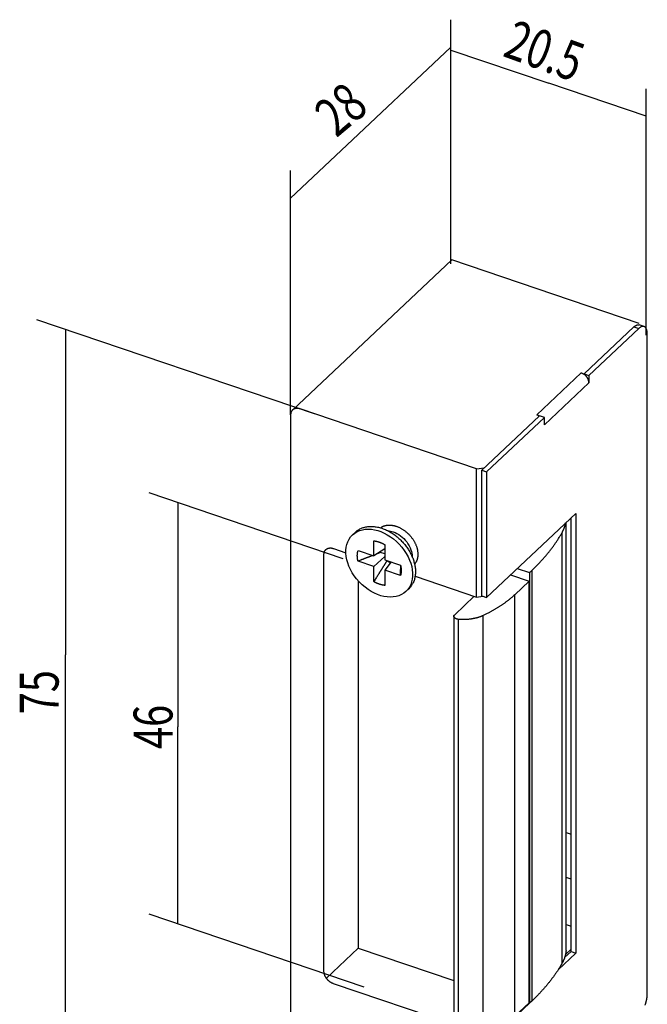
# Model space of a CAD drawing. Extents: x 64 to 120, y 74 to 212.
# Drawn here: x 64 to 120, y 123 to 212 of the extents above; entities that cross this region are included whole.
import ezdxf

# ---------------------------------------------------------------- set-up
doc = ezdxf.new("R2010")
doc.units = 0
doc.header["$MEASUREMENT"] = 0
doc.layers.add('2', color=7, linetype='CONTINUOUS')
doc.styles.get("Standard").update_dxf_attribs({"font": 'monotxt.shx'})

msp = doc.modelspace()

# ---------------------------------------------------------------- linework, layer by layer
at = {"layer": '2', "color": 3, "linetype": 'Continuous'}
for p, q in [((102.54357, 189.63581), (102.54357, 211.62031)), ((102.54357, 189.63581), (102.54357, 211.36347)), ((102.54357, 209.14645), (92.683193, 199.84999)), ((102.54357, 208.8896), (111.35178, 205.9)), ((120.12218, 202.92323), (111.35178, 205.9)), ((120.12218, 183.21658), (120.12218, 205.39709)), ((88.137692, 195.56445), (92.683193, 199.84999)), ((88.137692, 176.05381), (88.137692, 198.03832)), ((90.281425, 176.15083), (65.325846, 184.62103)), ((67.898325, 183.7479), (67.898325, 154.45781)), ((92.876149, 163.10699), (75.41066, 169.03497)), ((77.983139, 168.16184), (77.983139, 147.97472)), ((67.898325, 121.90132), (67.898325, 154.45781)), ((77.983139, 130.22927), (77.983139, 147.97472)), ((94.740388, 124.54167), (75.41066, 131.1024))]:
    msp.add_line(p, q, dxfattribs=at)
at = {"layer": '2', "linetype": 'Continuous'}
for p, q in [((102.638619, 190.000189), (88.30918, 176.49038)), ((119.50033, 184.27681), (102.638619, 190.000189)), ((114.54681, 179.74675), (119.02294, 183.96688)), ((119.45168, 183.82136), (114.97557, 179.60123)), ((119.02294, 183.96688), (119.45168, 183.82136)), ((119.93379, 184.00484), (119.50504, 184.15036)), ((120.22342, 123.93931), (120.22342, 183.31204)), ((114.85816, 180.08084), (114.85816, 180.0403)), ((110.2765, 176.05052), (114.28956, 179.83407)), ((114.54681, 179.69861), (114.54681, 179.74675)), ((114.54681, 179.74675), (114.97557, 179.60123)), ((114.97557, 179.60123), (114.97557, 178.94154)), ((114.97557, 178.94154), (110.96249, 175.15799)), ((104.85882, 171.20309), (88.995192, 176.587392)), ((88.137683, 176.05382), (88.137683, 115.85647)), ((105.33734, 171.06398), (110.53375, 175.9632)), ((110.96249, 175.81768), (105.76608, 170.91846)), ((110.96249, 175.81768), (110.53375, 175.9632)), ((110.96249, 175.15799), (110.96249, 175.81768)), ((104.85882, 171.20309), (105.54481, 171.30012)), ((104.85882, 159.6584), (104.85882, 171.20309)), ((105.33734, 159.76667), (105.33734, 171.06398)), ((105.33734, 171.06398), (105.76608, 170.91846)), ((105.54481, 171.30012), (105.5448, 171.25958)), ((105.76608, 170.91846), (105.76608, 159.62114)), ((105.76608, 159.62114), (113.79222, 167.18827)), ((113.36348, 127.75197), (113.36348, 166.78404)), ((113.79222, 167.18827), (113.79222, 127.60644)), ((112.9161, 127.85577), (112.9161, 166.36225)), ((93.96864, 165.49865), (93.711394, 165.25611)), ((112.52561, 165.38842), (112.52561, 126.63121)), ((91.996419, 164.02405), (93.112377, 163.64527)), ((95.619319, 163.351), (95.619319, 164.71325)), ((96.605435, 163.99914), (95.619319, 163.351)), ((96.60544, 164.37855), (96.60544, 163.0163)), ((98.170109, 164.65005), (98.169978, 164.65018)), ((91.13891, 153.26517), (91.13891, 163.49046)), ((94.202774, 163.8318), (95.619319, 163.351)), ((96.605435, 163.29219), (95.619319, 162.40268)), ((96.605435, 163.53168), (96.221132, 163.66211)), ((95.619319, 162.40268), (94.202774, 162.88348)), ((94.740388, 162.47424), (94.740388, 162.47424)), ((95.619319, 161.04044), (95.619319, 162.40268)), ((96.60544, 163.0163), (98.021986, 162.53551)), ((97.174903, 162.82303), (96.60544, 162.068)), ((96.798348, 162.91111), (96.798351, 162.95083)), ((108.53262, 162.22946), (109.62646, 161.8582)), ((98.021986, 161.58721), (96.60544, 162.068)), ((96.60544, 162.068), (96.60544, 160.70576)), ((99.340067, 161.53152), (104.85882, 159.6584)), ((107.91246, 161.64477), (109.5851, 161.07706)), ((109.62646, 161.8582), (109.83226, 162.05222)), ((109.62646, 161.8582), (109.62646, 123.101)), ((109.83226, 162.05222), (109.83226, 123.29505)), ((98.513366, 160.16287), (98.770612, 160.40541)), ((109.5851, 161.07706), (108.29887, 159.86438)), ((109.5851, 123.14448), (109.5851, 161.07706)), ((102.89666, 158.06961), (104.65515, 159.72753)), ((104.85882, 159.6584), (105.42177, 159.73802)), ((105.33734, 159.76667), (105.76608, 159.62114)), ((108.29887, 121.9318), (108.29887, 159.86438)), ((102.82542, 157.92409), (102.82542, 119.99153)), ((105.46058, 120.05968), (105.46058, 157.99224)), ((103.2503, 119.71189), (103.2503, 157.64445)), ((91.13891, 136.27798), (91.132857, 153.26517)), ((112.9161, 138.47549), (113.36348, 138.32364)), ((91.13891, 125.97021), (91.13891, 136.27798)), ((113.36348, 134.26755), (112.9161, 134.41939)), ((112.9161, 130.19049), (113.36348, 130.03865)), ((112.7866, 127.20809), (113.36348, 127.75197)), ((113.36348, 127.95744), (112.86248, 127.48509)), ((113.36348, 127.75197), (113.79222, 127.60644)), ((113.79222, 127.60644), (112.20941, 126.11416)), ((102.82541, 121.17906), (91.996419, 124.85454)), ((109.83226, 123.29505), (109.62646, 123.101)), ((109.62647, 123.10101), (106.76608, 120.40421)), ((108.29887, 121.9318), (109.5851, 123.14448)), ((109.62646, 123.101), (109.56215, 123.12284))]:
    msp.add_line(p, q, dxfattribs=at)
at = {"layer": '2', "color": 254, "linetype": 'Continuous'}
for p, q in [((94.225892, 161.10507), (94.225886, 156.17559)), ((94.225886, 156.17559), (94.225886, 128.05601)), ((91.355115, 125.349414), (94.225886, 128.05601)), ((94.225886, 128.05601), (102.82542, 125.137231))]:
    msp.add_line(p, q, dxfattribs=at)
at = {"layer": '2', "linetype": 'Continuous'}
for points in [[(119.02294, 183.96688), (119.03877, 183.98155, -0.004567102), (119.05471, 183.99579, -0.004603509), (119.07077, 184.0096, -0.00473886), (119.08694, 184.02297, -0.005001823), (119.10321, 184.03585, -0.005241496), (119.11956, 184.04825, -0.005476709), (119.13599, 184.06012, -0.005725217), (119.15249, 184.07147, -0.006007519), (119.16903, 184.08225, -0.006296497), (119.18562, 184.09247, -0.006610534), (119.20224, 184.10208, -0.006932843), (119.21887, 184.11108, -0.007279827), (119.23551, 184.11944, -0.007648061), (119.25214, 184.12716, -0.008052096), (119.26874, 184.1342, -0.008431311), (119.2853, 184.14057, -0.008795817), (119.30181, 184.14622, -0.009309002), (119.31826, 184.15117, -0.009972884), (119.33465, 184.15536, -0.010137019), (119.35089, 184.15884, -0.009856153), (119.36693, 184.16157, -0.011367817), (119.38308, 184.16348, -0.014228914), (119.39943, 184.16451, -0.011188032), (119.41471, 184.16501, -0.00378427), (119.42846, 184.16509, -0.016530341), (119.44566, 184.16336, -0.029999991), (119.47153, 184.15835, -0.015011917), (119.50504, 184.15036, -0.007956115)], [(120.22342, 183.31204), (120.22256, 183.37017, 0.008214038), (120.21986, 183.42735, 0.008300903), (120.21524, 183.48357, 0.008743109), (120.2087, 183.53856, 0.009775423), (120.20006, 183.5919, 0.010797326), (120.18936, 183.64335, 0.011874774), (120.17646, 183.69254, 0.013122144), (120.16144, 183.73928, 0.014637989), (120.1442, 183.78315, 0.016348158), (120.12484, 183.824, 0.018284571), (120.1033, 183.86144, 0.020453065), (120.07974, 183.89537, 0.022785147), (120.05414, 183.92542, 0.025274293), (120.02667, 183.95157, 0.027684004), (119.99736, 183.97352, 0.029793685), (119.96644, 183.99132, 0.031202494), (119.93397, 184.00475, 0.032257028), (119.90014, 184.01389, 0.032650162), (119.86504, 184.01857, 0.030943291), (119.82909, 184.01918, 0.027706049), (119.79251, 184.0157, 0.027820375), (119.7547, 184.00771, 0.029163031), (119.71554, 183.99496, 0.020594834), (119.67843, 183.98054, 0.008405304), (119.64462, 183.96546, 0.023719405), (119.60167, 183.93918, 0.033100409), (119.53649, 183.89036, 0.014479632), (119.45168, 183.82136, 0.00740605)], [(114.28956, 179.83407), (114.29782, 179.83122, -0.00263129), (114.30611, 179.82826, -0.002572461), (114.31445, 179.82519, -0.002545291), (114.32282, 179.82201, -0.002557581), (114.33122, 179.81872, -0.002554211), (114.33966, 179.81531, -0.002548492), (114.34813, 179.81179, -0.002539287), (114.35663, 179.80815, -0.002538038), (114.36515, 179.8044, -0.002530793), (114.3737, 179.80053, -0.00252896), (114.38228, 179.79655, -0.002520881), (114.39087, 179.79245, -0.002517623), (114.39949, 179.78823, -0.002512455), (114.40812, 179.7839, -0.002515439), (114.41677, 179.77945, -0.002501847), (114.42544, 179.77488, -0.002483978), (114.43411, 179.7702, -0.002500529), (114.44279, 179.76539, -0.002552201), (114.4515, 179.76046, -0.002469505), (114.46018, 179.75543, -0.002297875), (114.4688, 179.75032, -0.002542549), (114.47757, 179.745, -0.003043128), (114.48653, 179.73941, -0.002283099), (114.49494, 179.7341, -0.000742162), (114.50255, 179.72923, -0.003254347), (114.51229, 179.72273, -0.005586845), (114.52725, 179.71237, -0.002691596), (114.54681, 179.69861, -0.001409478)], [(114.97557, 178.94154), (114.97515, 178.96504, 0.009610807), (114.97383, 178.98911, 0.008991472), (114.97159, 179.01377, 0.008671987), (114.96842, 179.03896, 0.008738393), (114.96425, 179.06466, 0.008648486), (114.9591, 179.0908, 0.008532279), (114.9529, 179.11736, 0.008386834), (114.94568, 179.14428, 0.008313011), (114.93738, 179.17151, 0.008189389), (114.92802, 179.19899, 0.008107048), (114.91758, 179.22665, 0.007987533), (114.90607, 179.25444, 0.00790707), (114.89348, 179.28229, 0.007807385), (114.87986, 179.31012, 0.007748516), (114.86516, 179.33788, 0.007639274), (114.84948, 179.36548, 0.00753279), (114.83279, 179.39285, 0.007517061), (114.81514, 179.41994, 0.007600708), (114.79652, 179.4467, 0.007339593), (114.77714, 179.47294, 0.006844542), (114.75706, 179.49856, 0.0074569), (114.73582, 179.52393, 0.008758645), (114.71327, 179.54912, 0.006726336), (114.69163, 179.57241, 0.002552786), (114.67169, 179.59316, 0.00924351), (114.64505, 179.61792, 0.015850323), (114.60283, 179.65351, 0.007953998), (114.54681, 179.69861, 0.004279716)], [(88.995192, 176.58739), (88.954331, 176.60034, 0.011193627), (88.912926, 176.6115, 0.010954957), (88.870933, 176.62082, 0.011138097), (88.828533, 176.62823, 0.011988853), (88.785912, 176.63346, 0.012661428), (88.743248, 176.6365, 0.013276793), (88.700714, 176.63716, 0.013892432), (88.658496, 176.63544, 0.014635598), (88.616812, 176.63116, 0.015323537), (88.575838, 176.62438, 0.016045839), (88.535811, 176.61496, 0.016709061), (88.49689, 176.60299, 0.017366707), (88.459321, 176.58839, 0.017958404), (88.423232, 176.57128, 0.018497966), (88.388865, 176.55163, 0.01887403), (88.356307, 176.52964, 0.019066117), (88.325785, 176.50531, 0.019354011), (88.297333, 176.47882, 0.019653737), (88.271146, 176.4502, 0.019101762), (88.247224, 176.41991, 0.017806417), (88.225729, 176.38812, 0.018893328), (88.206553, 176.35423, 0.021269589), (88.189798, 176.31807, 0.016293121), (88.175533, 176.28325, 0.006974007), (88.163893, 176.25108, 0.020564819), (88.154036, 176.20854, 0.032462347), (88.14528, 176.14186, 0.015707948), (88.137683, 176.05382, 0.008394244)], [(110.5045, 175.93563), (110.49682, 175.94079, 0.002155875), (110.48913, 175.94586, 0.002184786), (110.48143, 175.95084, 0.002197381), (110.47373, 175.95572, 0.002191078), (110.46602, 175.96052, 0.002192883), (110.4583, 175.96522, 0.002195428), (110.45059, 175.96983, 0.002200211), (110.44288, 175.97435, 0.00220068), (110.43517, 175.97877, 0.002205226), (110.42746, 175.98311, 0.002206709), (110.41976, 175.98734, 0.002211191), (110.41207, 175.99149, 0.002211359), (110.40439, 175.99554, 0.002217862), (110.39672, 175.99951, 0.002222802), (110.38905, 176.00338, 0.002223138), (110.38141, 176.00715, 0.002212025), (110.37378, 176.01084, 0.002235158), (110.36616, 176.01443, 0.002279005), (110.35854, 176.01794, 0.002224654), (110.35098, 176.02134, 0.002086872), (110.34347, 176.02464, 0.002294951), (110.33588, 176.02789, 0.002719863), (110.32813, 176.03111, 0.002097366), (110.32087, 176.03408, 0.000774588), (110.31432, 176.03672, 0.002915775), (110.30597, 176.03991, 0.005033848), (110.29319, 176.04457, 0.002516064), (110.2765, 176.05052, 0.00135538)], [(93.96864, 165.49865), (94.072518, 165.58945, -0.021857818), (94.186424, 165.67345, -0.020159074), (94.310774, 165.75055, -0.019495093), (94.445138, 165.81992, -0.020295003), (94.589857, 165.87991, -0.020292782), (94.744217, 165.92997, -0.020032936), (94.908203, 165.96879, -0.019519017), (95.080823, 165.99598, -0.019185384), (95.261704, 166.01024, -0.018552385), (95.449599, 166.01152, -0.018007093), (95.643752, 165.99874, -0.01728929), (95.842731, 165.97221, -0.016683095), (96.045436, 165.9312, -0.01598384), (96.250357, 165.87641, -0.015374683), (96.456136, 165.8075, -0.014745172), (96.66132, 165.72554, -0.014179448), (96.864415, 165.63063, -0.013646553), (97.064158, 165.52413, -0.013143521), (97.259056, 165.40652, -0.012713388), (97.448148, 165.27935, -0.012279533), (97.630067, 165.14338, -0.011944851), (97.804215, 165.00022, -0.011573164), (97.969446, 164.85083, -0.011327714), (98.12555, 164.69669, -0.011023317), (98.271652, 164.53888, -0.010835888), (98.407867, 164.37872, -0.010549085), (98.533591, 164.2173, -0.010465331), (98.649325, 164.05546, -0.010313328), (98.754754, 163.8941, -0.010131136), (98.850195, 163.73475, -0.009752765), (98.935501, 163.57833, -0.0100693), (99.013131, 163.42132, -0.010113817), (99.084819, 163.25991, -0.010184235), (99.150573, 163.09346, -0.010993104), (99.209383, 162.92175, -0.011522337), (99.260652, 162.7457, -0.012162488), (99.303101, 162.566, -0.012966668), (99.336047, 162.38347, -0.014163014), (99.358155, 162.19888, -0.014533083), (99.369689, 162.0141, -0.014405887), (99.369638, 161.83055, -0.016943044), (99.35546, 161.64668, -0.021813709), (99.325271, 161.46294, -0.017469011), (99.288956, 161.29155, -0.006078818), (99.249086, 161.13786, -0.026530146), (99.168194, 160.95958, -0.050104253), (99.005877, 160.71257, -0.025662055), (98.770612, 160.40541, -0.013446786)], [(96.214213, 165.88709), (96.275943, 165.92961, -0.01479079), (96.339142, 165.96777, -0.01565066), (96.403911, 166.00136, -0.015645779), (96.469916, 166.03073, -0.014738375), (96.536821, 166.05589, -0.01397859), (96.604088, 166.07716, -0.013176532), (96.671509, 166.09457, -0.01305391), (96.740323, 166.10865, -0.012609491), (96.811981, 166.1196, -0.01209544), (96.886655, 166.12735, -0.012263491), (96.964499, 166.13152, -0.012131588), (97.0453, 166.13199, -0.012046378), (97.129054, 166.12837, -0.011837911), (97.215501, 166.1206, -0.011752619), (97.30459, 166.10828, -0.011530675), (97.396005, 166.09141, -0.011413722), (97.489605, 166.06959, -0.011185443), (97.585026, 166.0429, -0.011056729), (97.682039, 166.01101, -0.010836005), (97.780245, 165.97404, -0.010704965), (97.879323, 165.93173, -0.010502251), (97.978852, 165.8843, -0.010377363), (98.078433, 165.83158, -0.010200451), (98.177642, 165.77388, -0.010087857), (98.276016, 165.71111, -0.009942208), (98.373154, 165.64366, -0.00984617), (98.468552, 165.57158, -0.009734952), (98.561856, 165.49532, -0.009657609), (98.652548, 165.41501, -0.009582942), (98.740345, 165.33118, -0.009526792), (98.824742, 165.24404, -0.009487083), (98.905547, 165.15414, -0.009447291), (98.982293, 165.06179, -0.009448331), (99.054892, 164.96752, -0.009441783), (99.122938, 164.87168, -0.009457452), (99.186445, 164.77481, -0.009418425), (99.245081, 164.6773, -0.009533753), (99.298968, 164.5795, -0.009687498), (99.347857, 164.48177, -0.009583734), (99.391932, 164.38491, -0.009131547), (99.431019, 164.28946, -0.009919447), (99.465467, 164.19399, -0.011503113), (99.495209, 164.09828, -0.009389153), (99.520268, 164.00926, -0.004366519), (99.540509, 163.92959, -0.012404627), (99.557481, 163.83274, -0.021562153), (99.572417, 163.69102, -0.011746481), (99.585214, 163.50987, -0.006733923)], [(112.52561, 165.38842), (112.543, 165.41884, 0.002591257), (112.56003, 165.44934, 0.002606422), (112.57668, 165.47993, 0.002624569), (112.59296, 165.51059, 0.002645588), (112.60885, 165.54134, 0.002665895), (112.62437, 165.57215, 0.002684774), (112.6395, 165.60304, 0.002703938), (112.65426, 165.63399, 0.002722711), (112.66862, 165.66502, 0.002741796), (112.68261, 165.69611, 0.002760397), (112.6962, 165.72726, 0.002778185), (112.70941, 165.75847, 0.002794369), (112.72223, 165.78974, 0.002814082), (112.73466, 165.82106, 0.002836053), (112.74669, 165.85245, 0.002846062), (112.75834, 165.88387, 0.002844726), (112.76959, 165.91534, 0.002885531), (112.78045, 165.94688, 0.00295967), (112.79092, 165.97851, 0.002891343), (112.80098, 166.01006, 0.002713042), (112.81059, 166.04145, 0.003007694), (112.81991, 166.07339, 0.00360237), (112.82898, 166.10612, 0.002750215), (112.83726, 166.13687, 0.000950383), (112.84455, 166.16468, 0.003894838), (112.85301, 166.20046, 0.00675264), (112.86486, 166.25563, 0.003324599), (112.87969, 166.32792, 0.001767235)], [(109.83226, 162.05222), (109.94278, 162.15732, 0.002110325), (110.05196, 162.2629, 0.002126737), (110.15977, 162.369, 0.002145528), (110.26624, 162.47557, 0.0021663), (110.3713, 162.58263, 0.002187146), (110.475, 162.69015, 0.002206945), (110.57728, 162.79814, 0.002227518), (110.67818, 162.90658, 0.002247761), (110.77764, 163.01546, 0.002268886), (110.8757, 163.12478, 0.002289616), (110.9723, 163.23454, 0.002310337), (111.06749, 163.3447, 0.002329701), (111.16119, 163.45527, 0.002352709), (111.25347, 163.56624, 0.002377587), (111.34427, 163.67763, 0.002393224), (111.43359, 163.78935, 0.002399186), (111.52138, 163.90141, 0.0024414), (111.60779, 164.01395, 0.002512038), (111.69277, 164.12702, 0.002462857), (111.77599, 164.23995, 0.002318777), (111.85727, 164.35254, 0.002579064), (111.93817, 164.46729, 0.003100772), (112.01913, 164.58509, 0.002378859), (112.09426, 164.69588, 0.000826117), (112.16143, 164.7962, 0.003382406), (112.24422, 164.92566, 0.005911004), (112.36723, 165.12582, 0.002933514), (112.52561, 165.38842, 0.001565537)], [(91.13891, 163.49046), (91.139861, 163.52944, -0.013534198), (91.142866, 163.56823, -0.013304237), (91.147997, 163.60687, -0.013562754), (91.155263, 163.64518, -0.01460912), (91.164863, 163.68291, -0.015404535), (91.17676, 163.7199, -0.016087688), (91.19109, 163.75594, -0.016712891), (91.20778, 163.79088, -0.017431368), (91.226939, 163.82446, -0.01799845), (91.248451, 163.85656, -0.018533996), (91.272377, 163.88693, -0.018900347), (91.298559, 163.91548, -0.019194769), (91.327009, 163.94195, -0.019321395), (91.357534, 163.96629, -0.019354219), (91.390097, 163.98829, -0.019154809), (91.424458, 164.00794, -0.018786264), (91.460526, 164.02505, -0.018499917), (91.498116, 164.03965, -0.018264961), (91.537121, 164.0516, -0.01727512), (91.577064, 164.06104, -0.015746939), (91.617711, 164.06792, -0.016373877), (91.659723, 164.0721, -0.018095267), (91.703233, 164.07345, -0.013653118), (91.744475, 164.07317, -0.005804781), (91.782041, 164.07161, -0.017031163), (91.82976, 164.06489, -0.026662574), (91.902185, 164.04873, -0.01289982), (91.996419, 164.02405, -0.006907958)], [(95.619319, 164.71325), (95.651253, 164.71006, -0.004230825), (95.683365, 164.70632, -0.00416055), (95.715664, 164.702, -0.004104471), (95.748128, 164.69713, -0.004075982), (95.780748, 164.69168, -0.004037006), (95.813506, 164.68566, -0.00399657), (95.846392, 164.67907, -0.00395364), (95.87939, 164.67193, -0.003916576), (95.912489, 164.6642, -0.003876092), (95.945672, 164.65592, -0.003839174), (95.978928, 164.64707, -0.003798449), (96.01224, 164.63767, -0.003759929), (96.045595, 164.6277, -0.003723835), (96.07898, 164.61719, -0.003694115), (96.112382, 164.60612, -0.003647739), (96.145777, 164.59452, -0.003591172), (96.179144, 164.58238, -0.003585456), (96.212517, 164.56969, -0.003620737), (96.245894, 164.55644, -0.003485587), (96.279085, 164.54276, -0.003229811), (96.312012, 164.52866, -0.00352406), (96.345367, 164.51377, -0.004144865), (96.379375, 164.49794, -0.003128756), (96.411252, 164.48278, -0.001102148), (96.440026, 164.46883, -0.004335896), (96.47663, 164.44987, -0.007331384), (96.532526, 164.41933, -0.003558228), (96.60544, 164.37855, -0.001882278)], [(94.202774, 162.88348), (94.194816, 162.91689, -0.00369397), (94.187373, 162.9503, -0.00371198), (94.180464, 162.9837, -0.003745333), (94.174074, 163.01709, -0.003801081), (94.168233, 163.05045, -0.003851506), (94.162923, 163.08375, -0.003897536), (94.15817, 163.11699, -0.003944994), (94.153956, 163.15015, -0.003995002), (94.150307, 163.18322, -0.004045464), (94.147203, 163.21619, -0.004096105), (94.144671, 163.24903, -0.004146474), (94.142689, 163.28173, -0.0041953), (94.141282, 163.31429, -0.004250513), (94.140428, 163.34668, -0.004309236), (94.140152, 163.3789, -0.004351996), (94.140428, 163.41092, -0.004376947), (94.141278, 163.44272, -0.004467318), (94.142689, 163.47433, -0.004608372), (94.144687, 163.50575, -0.004535022), (94.147203, 163.53682, -0.004286007), (94.150245, 163.56745, -0.0047716), (94.153956, 163.59827, -0.005739895), (94.158413, 163.62946, -0.004434587), (94.162923, 163.65858, -0.001581045), (94.167276, 163.68478, -0.006288616), (94.174074, 163.71767, -0.011031745), (94.186097, 163.76734, -0.005524184), (94.202774, 163.8318, -0.002963371)], [(95.508576, 163.3886), (95.473282, 163.37499, 0.000024043), (95.437522, 163.3612, 0.000023418), (95.40128, 163.34722, 0.000022795), (95.364564, 163.33306, 0.000022199), (95.327344, 163.31869, 0.000021599), (95.289629, 163.30414, 0.000021047), (95.25139, 163.28937, 0.000020486), (95.212638, 163.27441, 0.000019962), (95.173341, 163.25923, 0.000019433), (95.13351, 163.24384, 0.000018945), (95.093111, 163.22823, 0.000018441), (95.052157, 163.2124, 0.000017969), (95.010613, 163.19633, 0.00001751), (94.968487, 163.18004, 0.000017106), (94.925741, 163.16351, 0.000016614), (94.882404, 163.14675, 0.000016103), (94.838446, 163.12974, 0.000015827), (94.793804, 163.11246, 0.000015757), (94.748413, 163.09489, 0.000014891), (94.702579, 163.07715, 0.000013554), (94.656364, 163.05925, 0.000014634), (94.608613, 163.04076, 0.000017022), (94.558881, 163.0215, 0.000012464), (94.511783, 163.00325, 0.000004057), (94.468859, 162.98662, 0.00001722), (94.411961, 162.96457, 0.0000282), (94.321992, 162.9297, 0.000013085), (94.202774, 162.88348, 0.000006755)], [(96.221132, 163.66211), (96.21151, 163.65844, 0.000017288), (96.201847, 163.65475, 0.000017161), (96.192142, 163.65105, 0.000016992), (96.182396, 163.64732, 0.000016787), (96.172607, 163.64358, 0.000016596), (96.162776, 163.63983, 0.000016418), (96.152902, 163.63605, 0.000016238), (96.142986, 163.63226, 0.000016058), (96.133026, 163.62845, 0.000015882), (96.123024, 163.62463, 0.000015712), (96.112977, 163.62079, 0.000015537), (96.102888, 163.61693, 0.000015361), (96.092753, 163.61305, 0.000015204), (96.082575, 163.60915, 0.000015066), (96.07235, 163.60524, 0.000014866), (96.062084, 163.60131, 0.000014618), (96.051776, 163.59736, 0.000014584), (96.041412, 163.59339, 0.000014716), (96.030985, 163.5894, 0.000014146), (96.020558, 163.5854, 0.000013081), (96.010148, 163.58142, 0.000014277), (95.999519, 163.57734, 0.000016801), (95.988585, 163.57315, 0.000012619), (95.978292, 163.5692, 0.000004346), (95.968964, 163.56563, 0.000017542), (95.956877, 163.56099, 0.000029566), (95.938118, 163.5538, 0.00001423), (95.913468, 163.54434, 0.000007493)], [(96.221132, 163.66211), (96.220345, 163.66442, -0.000475881), (96.219563, 163.66672, -0.000474781), (96.218785, 163.66903, -0.000475011), (96.21801, 163.67134, -0.00047679), (96.21724, 163.67366, -0.000477989), (96.216474, 163.67597, -0.000479053), (96.215712, 163.67829, -0.000480006), (96.214955, 163.68061, -0.000481238), (96.214201, 163.68293, -0.000482298), (96.213452, 163.68526, -0.000483584), (96.212707, 163.68759, -0.000484508), (96.211966, 163.68992, -0.000485486), (96.211229, 163.69225, -0.000486877), (96.210497, 163.69459, -0.000489008), (96.209769, 163.69692, -0.000488807), (96.209045, 163.69926, -0.000487001), (96.208326, 163.7016, -0.000492362), (96.207611, 163.70395, -0.000503802), (96.206899, 163.7063, -0.000490308), (96.206194, 163.70864, -0.000458503), (96.205497, 163.71098, -0.000507857), (96.204795, 163.71335, -0.000608053), (96.204081, 163.71578, -0.000461295), (96.203413, 163.71806, -0.000155795), (96.202812, 163.72013, -0.000655009), (96.20205, 163.72279, -0.001132265), (96.20089, 163.72688, -0.000553428), (96.199379, 163.73226, -0.000292777)], [(99.585214, 163.50987), (99.584952, 163.4793, -0.004488109), (99.584152, 163.44864, -0.00440572), (99.582794, 163.4179, -0.004428716), (99.580885, 163.38708, -0.004580095), (99.578382, 163.35621, -0.00468595), (99.575295, 163.32531, -0.004781666), (99.571586, 163.29438, -0.00487044), (99.567266, 163.26345, -0.004984943), (99.562295, 163.23253, -0.005082642), (99.556686, 163.20164, -0.005197384), (99.550398, 163.17081, -0.005294721), (99.543446, 163.14004, -0.005408718), (99.535789, 163.10938, -0.005514077), (99.527443, 163.07882, -0.005644328), (99.518364, 163.04839, -0.005729852), (99.50858, 163.01813, -0.005808338), (99.498051, 162.98806, -0.005966742), (99.48677, 162.95816, -0.006222544), (99.474685, 162.92846, -0.006127352), (99.461933, 162.8991, -0.00579054), (99.448513, 162.87018, -0.006544183), (99.434003, 162.84113, -0.008027165), (99.41821, 162.81182, -0.006081695), (99.402923, 162.78446, -0.001892834), (99.388715, 162.75989, -0.008920258), (99.368653, 162.72929, -0.01575202), (99.335404, 162.68347, -0.007664618), (99.290451, 162.62424, -0.004007758)], [(96.798348, 162.91111), (96.77088, 162.86728, -0.000060202), (96.742812, 162.82253, -0.000057934), (96.714122, 162.7768, -0.000055245), (96.684817, 162.73012, -0.000052171), (96.654848, 162.6824, -0.000049403), (96.624223, 162.63365, -0.00004699), (96.592896, 162.58381, -0.000044641), (96.560875, 162.53288, -0.00004243), (96.528108, 162.48079, -0.000040318), (96.494602, 162.42754, -0.000038387), (96.460304, 162.37305, -0.000036501), (96.42522, 162.31733, -0.000034756), (96.389294, 162.26029, -0.000033101), (96.352525, 162.20193, -0.000031623), (96.314849, 162.14214, -0.000030031), (96.276292, 162.08098, -0.00002848), (96.236791, 162.01833, -0.00002739), (96.196274, 161.95408, -0.000026698), (96.154642, 161.88808, -0.000024671), (96.112202, 161.82082, -0.000021992), (96.068979, 161.75233, -0.000023309), (96.023774, 161.68071, -0.000026548), (95.976084, 161.60517, -0.000018912), (95.93066, 161.53323, -0.000005926), (95.889041, 161.46732, -0.00002567), (95.832492, 161.3778, -0.000040387), (95.741262, 161.23341, -0.000018004), (95.619319, 161.04044, -0.000009126)], [(97.115528, 162.7443), (97.105037, 162.74818, -0.002277297), (97.094524, 162.75218, -0.002245525), (97.083989, 162.7563, -0.002227603), (97.073434, 162.76053, -0.002228342), (97.062861, 162.76488, -0.002221793), (97.052272, 162.76934, -0.002214196), (97.041669, 162.77393, -0.002204924), (97.031053, 162.77862, -0.002199476), (97.020427, 162.78344, -0.002191347), (97.009792, 162.78838, -0.002185848), (96.99915, 162.79343, -0.002177183), (96.988504, 162.7986, -0.002170458), (96.977855, 162.80389, -0.002164153), (96.967204, 162.80929, -0.002162607), (96.956554, 162.81481, -0.0021494), (96.945909, 162.82044, -0.002130675), (96.935274, 162.82619, -0.002142261), (96.924635, 162.83205, -0.002181066), (96.91399, 162.83804, -0.002110666), (96.903398, 162.84412, -0.001964205), (96.892882, 162.85027, -0.002164966), (96.882214, 162.85664, -0.002578024), (96.87132, 162.86329, -0.001943558), (96.861101, 162.8696, -0.000654092), (96.85187, 162.87537, -0.002744538), (96.840074, 162.88301, -0.004698843), (96.821987, 162.89509, -0.002277139), (96.798348, 162.91111, -0.001199328)], [(98.021986, 162.53551), (98.029943, 162.5021, -0.003693931), (98.037386, 162.46869, -0.003711937), (98.044295, 162.43529, -0.003745285), (98.050684, 162.4019, -0.003801027), (98.056525, 162.36855, -0.003851446), (98.061835, 162.33524, -0.003897471), (98.066588, 162.302, -0.003944923), (98.070801, 162.26884, -0.003994926), (98.07445, 162.23577, -0.004045381), (98.077553, 162.20281, -0.004096017), (98.080086, 162.16997, -0.004146379), (98.082068, 162.13726, -0.004195199), (98.083475, 162.10471, -0.004250406), (98.084329, 162.07232, -0.004309121), (98.084605, 162.0401, -0.004351875), (98.084329, 162.00808, -0.004376821), (98.083479, 161.97628, -0.004467184), (98.082068, 161.94467, -0.004608229), (98.08007, 161.91325, -0.004534876), (98.077553, 161.88219, -0.004285865), (98.074512, 161.85155, -0.004771437), (98.070801, 161.82074, -0.005739693), (98.066345, 161.78955, -0.004434426), (98.061835, 161.76042, -0.001580986), (98.057482, 161.73423, -0.006288381), (98.050684, 161.70134, -0.011031317), (98.038662, 161.65167, -0.005523963), (98.021986, 161.58721, -0.002963251)], [(98.021986, 161.58721), (98.023025, 161.62063, 0.000021547), (98.024048, 161.65361, 0.000022176), (98.025053, 161.68613, 0.000022752), (98.026043, 161.71822, 0.00002318), (98.027015, 161.74987, 0.000023691), (98.027973, 161.78111, 0.000024207), (98.028914, 161.81193, 0.000024767), (98.02984, 161.84235, 0.000025288), (98.03075, 161.87237, 0.000025869), (98.031646, 161.902, 0.000026427), (98.032527, 161.93125, 0.000027031), (98.033394, 161.96013, 0.000027598), (98.034246, 161.98863, 0.000028254), (98.035084, 162.01678, 0.000028918), (98.035909, 162.04456, 0.000029515), (98.03672, 162.072, 0.000029973), (98.037517, 162.09909, 0.00003093), (98.038301, 162.12587, 0.000032253), (98.039073, 162.15234, 0.000032084), (98.03983, 162.17841, 0.000030601), (98.04057, 162.20401, 0.00003451), (98.041309, 162.22967, 0.000042153), (98.042049, 162.25557, 0.000032881), (98.042738, 162.27971, 0.000011485), (98.043354, 162.30138, 0.000047575), (98.044118, 162.32856, 0.000085586), (98.045262, 162.3696, 0.00004357), (98.046739, 162.42285, 0.000023543)], [(96.60544, 160.70576), (96.573506, 160.70894, -0.004230627), (96.541394, 160.71268, -0.004160364), (96.509095, 160.717, -0.004104298), (96.47663, 160.72188, -0.00407582), (96.444009, 160.72733, -0.004036856), (96.411252, 160.73334, -0.003996432), (96.378365, 160.73993, -0.003953514), (96.345367, 160.74708, -0.003916461), (96.312268, 160.7548, -0.003875988), (96.279085, 160.76308, -0.003839081), (96.245828, 160.77193, -0.003798366), (96.212517, 160.78133, -0.003759856), (96.179162, 160.7913, -0.003723772), (96.145777, 160.80181, -0.003694062), (96.112374, 160.81288, -0.003647696), (96.07898, 160.82448, -0.003591139), (96.045612, 160.83662, -0.003585432), (96.01224, 160.8493, -0.003620721), (95.978863, 160.86255, -0.003485581), (95.945672, 160.87624, -0.003229812), (95.912745, 160.89034, -0.00352407), (95.87939, 160.90523, -0.004144887), (95.845383, 160.92105, -0.003128781), (95.813506, 160.93621, -0.001102159), (95.784732, 160.95016, -0.004335942), (95.748128, 160.96912, -0.007331495), (95.692232, 160.99965, -0.003558295), (95.619319, 161.04044, -0.001882316)], [(108.29887, 159.86438), (108.22335, 159.79409, -0.003136977), (108.14641, 159.72422, -0.003088739), (108.068, 159.65479, -0.003044516), (107.98819, 159.5858, -0.00301078), (107.90693, 159.51728, -0.002972961), (107.82429, 159.44923, -0.002936002), (107.74022, 159.38169, -0.002897585), (107.65481, 159.31463, -0.002862373), (107.56801, 159.24811, -0.002825621), (107.47988, 159.1821, -0.002791452), (107.39038, 159.11665, -0.002754964), (107.2996, 159.05175, -0.002720005), (107.20749, 158.98743, -0.002687141), (107.11411, 158.92367, -0.00265908), (107.01943, 158.86052, -0.002618883), (106.92355, 158.79798, -0.002571681), (106.82646, 158.73609, -0.002561286), (106.72806, 158.67476, -0.002580764), (106.62827, 158.614, -0.002476711), (106.52779, 158.5541, -0.002287675), (106.42679, 158.4952, -0.002492826), (106.3229, 158.4361, -0.002928209), (106.21527, 158.37645, -0.002197224), (106.11356, 158.32084, -0.000759711), (106.02106, 158.2709, -0.003047072), (105.89994, 158.20839, -0.005124761), (105.71047, 158.11425, -0.002464862), (105.46058, 157.99224, -0.001297373)], [(103.2503, 157.64445), (103.22259, 157.64726, -0.009121731), (103.19456, 157.6511, -0.008549924), (103.16616, 157.65599, -0.008543775), (103.13758, 157.66196, -0.009343078), (103.10903, 157.66911, -0.00993611), (103.08072, 157.67743, -0.010530508), (103.05284, 157.68698, -0.011164682), (103.02562, 157.69772, -0.012040239), (102.99932, 157.70969, -0.012940601), (102.97413, 157.72281, -0.014030498), (102.95033, 157.73708, -0.015211729), (102.92809, 157.75237, -0.016590975), (102.9077, 157.76866, -0.018126415), (102.88926, 157.78579, -0.01982756), (102.87301, 157.80367, -0.021640681), (102.85901, 157.82215, -0.023394676), (102.84743, 157.8411, -0.025458263), (102.83826, 157.86038, -0.027508816), (102.83162, 157.87985, -0.028516909), (102.82733, 157.89929, -0.027968092), (102.82542, 157.91852, -0.030450996), (102.82599, 157.93773, -0.03449933), (102.82912, 157.95689, -0.027147701), (102.83347, 157.97468, -0.012707155), (102.83856, 157.99055, -0.032536599), (102.84864, 158.00932, -0.048501502), (102.86834, 158.036, -0.022816378), (102.89666, 158.06961, -0.012092532)], [(105.46058, 157.99224), (105.4009, 157.96496, -0.005389917), (105.33965, 157.9385, -0.005183312), (105.27677, 157.91287, -0.005036155), (105.21237, 157.8881, -0.004985096), (105.14646, 157.86426, -0.004902929), (105.07916, 157.84138, -0.00481812), (105.01047, 157.81951, -0.004730456), (104.94052, 157.79865, -0.004663399), (104.86933, 157.77889, -0.004589258), (104.79702, 157.76022, -0.004526759), (104.72364, 157.7427, -0.004459424), (104.6493, 157.72631, -0.004401601), (104.57407, 157.71114, -0.004346846), (104.49804, 157.69716, -0.004304147), (104.42129, 157.68443, -0.004244802), (104.34396, 157.67291, -0.004177613), (104.26613, 157.66268, -0.004169527), (104.1878, 157.6537, -0.004209222), (104.10904, 157.64602, -0.004063622), (104.03036, 157.63958, -0.003781342), (103.952, 157.63441, -0.004120514), (103.87239, 157.63058, -0.004838579), (103.79104, 157.62817, -0.003702795), (103.71466, 157.62667, -0.001377345), (103.64562, 157.62595, -0.005098074), (103.55793, 157.62776, -0.008711519), (103.42436, 157.63407, -0.004334914), (103.2503, 157.64445, -0.002327529)], [(112.9161, 127.85577), (112.91278, 127.81432, -0.004023292), (112.9088, 127.77287, -0.004009415), (112.90414, 127.73142, -0.003998035), (112.89881, 127.68997, -0.003992937), (112.8928, 127.64853, -0.003983406), (112.88612, 127.60711, -0.003971839), (112.87875, 127.5657, -0.003957909), (112.87072, 127.52433, -0.003944217), (112.86201, 127.48298, -0.00392815), (112.85263, 127.44167, -0.003912115), (112.84256, 127.40041, -0.003892299), (112.83184, 127.35919, -0.003871202), (112.82043, 127.31802, -0.003852459), (112.80836, 127.27691, -0.003837615), (112.7956, 127.23586, -0.003804373), (112.7822, 127.19489, -0.003757773), (112.76813, 127.154, -0.003764313), (112.75338, 127.11316, -0.003813262), (112.73793, 127.07233, -0.003677853), (112.72191, 127.03176, -0.003411154), (112.70536, 126.99152, -0.003733676), (112.68782, 126.95074, -0.004406618), (112.66908, 126.90913, -0.003317586), (112.65111, 126.87013, -0.001144088), (112.63455, 126.83492, -0.00462233), (112.61183, 126.78998, -0.007813981), (112.57498, 126.72114, -0.003767444), (112.52561, 126.63121, -0.001984183)], [(91.996419, 124.85454), (91.955558, 124.86932, -0.010893701), (91.914153, 124.88627, -0.010066577), (91.87216, 124.90545, -0.009668962), (91.82976, 124.92683, -0.0098509), (91.787139, 124.95053, -0.009817887), (91.744475, 124.97645, -0.009746988), (91.701941, 125.00467, -0.009649491), (91.659723, 125.03505, -0.009659052), (91.618038, 125.06762, -0.009614531), (91.577064, 125.10221, -0.009624776), (91.537038, 125.13881, -0.00960608), (91.498116, 125.17719, -0.009635496), (91.460547, 125.2173, -0.009661134), (91.424458, 125.25891, -0.009727029), (91.390091, 125.30189, -0.009767781), (91.357534, 125.34598, -0.009796831), (91.327011, 125.39102, -0.009958295), (91.298559, 125.43683, -0.010215543), (91.272373, 125.48323, -0.010127667), (91.248451, 125.52976, -0.009691741), (91.226956, 125.57614, -0.010647266), (91.20778, 125.62305, -0.012558015), (91.191025, 125.67058, -0.010187501), (91.17676, 125.71508, -0.004521973), (91.16512, 125.75516, -0.013822978), (91.155263, 125.80439, -0.024473016), (91.146507, 125.87701, -0.013255721), (91.13891, 125.97021, -0.007492875)], [(112.52561, 126.63121), (112.45757, 126.51515, -0.0027116), (112.38802, 126.39933, -0.002687989), (112.31688, 126.28376, -0.002665334), (112.24422, 126.16846, -0.002646659), (112.16999, 126.05343, -0.002625891), (112.09426, 125.93869, -0.002605424), (112.01696, 125.82424, -0.002583812), (111.93817, 125.71009, -0.002563422), (111.85782, 125.59627, -0.002542033), (111.77599, 125.48276, -0.002521823), (111.69263, 125.36959, -0.002499677), (111.60779, 125.25675, -0.002477778), (111.52142, 125.14428, -0.002457897), (111.43359, 125.03216, -0.002441494), (111.34424, 124.92041, -0.002413841), (111.25347, 124.80905, -0.002378712), (111.16125, 124.69814, -0.002377765), (111.06749, 124.58751, -0.002404338), (110.97208, 124.47713, -0.002314844), (110.8757, 124.36759, -0.002143859), (110.77852, 124.25912, -0.002344399), (110.67818, 124.14939, -0.002764873), (110.57382, 124.03763, -0.00207879), (110.475, 123.93296, -0.000714383), (110.38497, 123.83855, -0.00289686), (110.26624, 123.71838, -0.004895789), (110.07937, 123.53472, -0.002359534), (109.83226, 123.29505, -0.001242506)], [(120.02667, 122.92877, 0.005828469), (120.05414, 123.00669, 0.005829855), (120.07974, 123.08506, 0.00589968), (120.10331, 123.16354, 0.005779095), (120.12484, 123.24145, 0.005480989), (120.14418, 123.31832, 0.005978461), (120.16144, 123.3952, 0.007014291), (120.17652, 123.47217, 0.005676429), (120.18936, 123.54377, 0.002519944), (120.19983, 123.60783, 0.007712209), (120.2087, 123.68503, 0.013789912), (120.21658, 123.79693, 0.007606142), (120.22342, 123.93931, 0.004352606)]]:
    msp.add_lwpolyline(points, format="xyb", dxfattribs=at)
msp.add_ellipse((96.112377, 162.7095), major_axis=(2.40098, -2.546624), ratio=0.70710678, start_param=0, end_param=6.2831853, dxfattribs=at)
msp.add_open_spline([(96.872059, 165.62695), (97.033666, 165.61759), (97.426968, 165.53688), (98.043118, 165.20407), (98.623837, 164.62635), (98.990448, 163.94655), (99.069789, 163.49222), (99.069505, 163.29615)], degree=3, knots=[12.892082, 12.892082, 12.892082, 12.892082, 14.015495, 15.513081, 17.010668, 18.614077, 19.975183, 19.975183, 19.975183, 19.975183], dxfattribs=at)
for points in [[(98.170107, 164.65004), (98.168411, 164.65184), (98.166712, 164.65363), (98.165012, 164.65543)], [(98.170599, 164.64952), (98.170435, 164.64969), (98.170271, 164.64987), (98.170107, 164.65004)], [(98.17568, 164.64412), (98.173988, 164.64592), (98.172295, 164.64772), (98.170599, 164.64952)]]:
    msp.add_open_spline(points, degree=3, dxfattribs=at)

# ---------------------------------------------------------------- texts
at = {"layer": '2', "color": 3, "linetype": 'Continuous', "width": 0.75}
for s, rotation, oblique, p in [('20.5', -20, -20, (107.11678, 208.37469)), ('28', 40, 40, (92.251049, 200.94182)), ('75', 90, 20, (67.270133, 149.10225)), ('46', 90, 20, (77.515023, 145.98076))]:
    msp.add_text(s, height=3.5, rotation=rotation, dxfattribs=dict(at, oblique=oblique)).set_placement(p)

doc.saveas('drawing.dxf')
